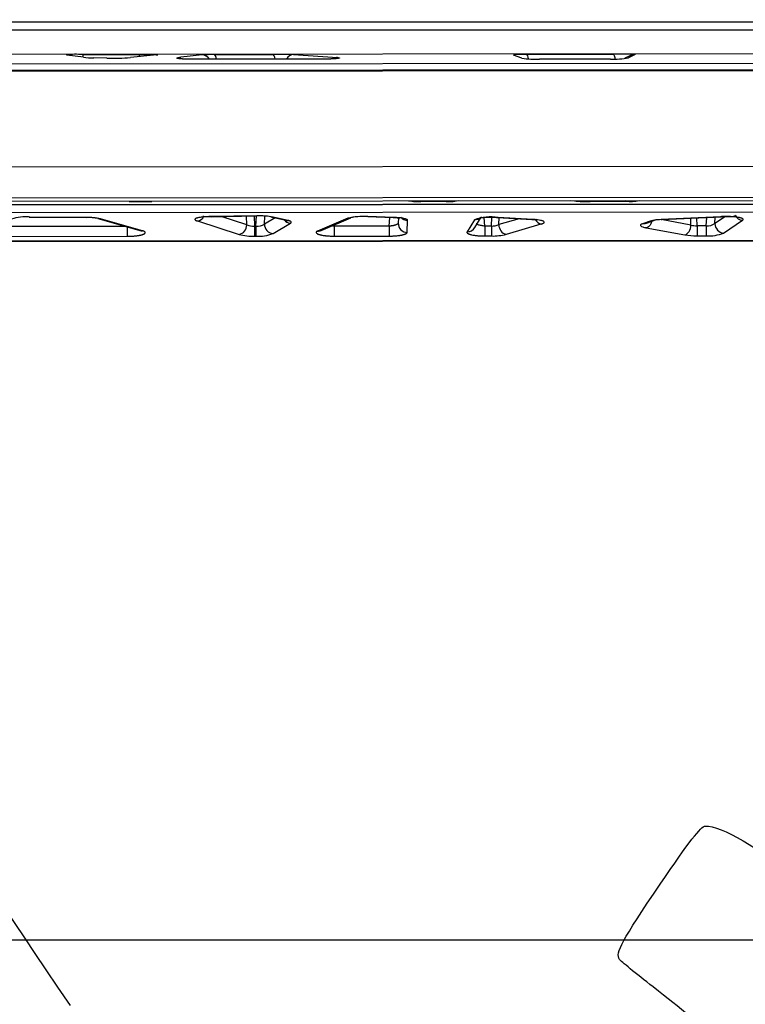
# Model space of a CAD drawing. Units: millimetres. Extents: x 0 to 359, y -141 to 204.
# Drawn here: x 106 to 139, y 99 to 143 of the extents above; entities that cross this region are included whole.
import ezdxf
from ezdxf import colors
from ezdxf.entities.mleader import LeaderData, LeaderLine
from ezdxf.enums import TextEntityAlignment as Align
from ezdxf.math import Vec2, Vec3

# ---------------------------------------------------------------- set-up
doc = ezdxf.new("R2010")
doc.units = ezdxf.units.MM
for name, color, linetype in [('C-1018-PLAST-AS', 7, 'Continuous'), ('C-1018-PLAST-RE', 7, 'Continuous'), ('Predeterminado', 7, 'Continuous')]:
    doc.layers.add(name, color=color, linetype=linetype)
doc.styles.add('SEACAD_Arial', font='arial.ttf')
doc.dimstyles.new('ISO', dxfattribs={"dimtxt": 3.125, "dimasz": 3.125, "dimexe": 1.5625, "dimexo": 0, "dimgap": 0.78125, "dimtad": 0, "dimdec": 0, "dimlfac": 12.5, "dimrnd": 10, "dimtxsty": 'SEACAD_Arial', "dimblk1": '_SE_FILLED', "dimblk2": '_SE_FILLED', "dimsah": 1, "dimcen": 1.5625, "dimadec": 1, "dimazin": 0, "dimtfac": 0.5, "dimtdec": 4, "dimtmove": 0, "dimatfit": 3, "dimfxl": 1, "dimarcsym": 0})

# ---------------------------------------------------------------- blocks, each defined once
blk = doc.blocks.new('SE1')
at = {"layer": 'C-1018-PLAST-AS', "color": 7, "linetype": 'Continuous'}
for p, q in [((152.981, 141.329), (30.181, 141.217)), ((109.097, 141.168), (108.355, 141.265)), ((109.071, 141.283), (111.593, 141.287)), ((110.147, 141.125), (109.556, 141.14)), ((112.377, 141.27), (111.208, 141.152)), ((114.957, 141.284), (117.579, 141.295)), ((118.507, 141.292), (120.474, 141.153)), ((128.72, 141.128), (128.351, 141.262)), ((128.935, 141.286), (132.797, 141.306)), ((133.791, 141.294), (133.494, 141.135)), ((30.181, 140.805), (152.981, 140.916)), ((119.742, 141.079), (114.089, 141.074)), ((132.692, 141.084), (129.517, 141.081)), ((152.981, 140.62), (30.181, 140.508)), ((152.981, 140.566), (30.181, 140.454)), ((152.981, 136.292), (30.181, 136.181)), ((31.277, 134.806), (151.663, 134.915)), ((31.277, 134.66), (151.664, 134.769)), ((31.281, 134.504), (151.669, 134.613)), ((31.282, 134.506), (151.669, 134.615)), ((31.283, 134.484), (151.669, 134.593)), ((111.148, 134.708), (112.165, 134.712)), ((124.271, 134.717), (125.25, 134.718)), ((130.891, 134.75), (131.071, 134.733)), ((131.773, 134.706), (133.378, 134.721)), ((31.283, 134.153), (151.67, 134.262)), ((116.857, 134.064), (114.799, 134.03)), ((114.81, 134.028), (116.861, 134.062)), ((116.41, 133.666), (116.395, 134.054)), ((116.741, 134.06), (116.757, 133.597)), ((116.818, 133.597), (116.838, 134.061)), ((116.866, 134.062), (116.867, 134.062)), ((117.202, 133.694), (117.218, 134.055)), ((106.666, 134.008), (109.239, 133.985)), ((109.236, 133.99), (106.693, 134.013)), ((109.747, 133.943), (111.618, 133.411)), ((111.742, 133.4), (109.858, 133.932)), ((114.198, 133.835), (116.064, 133.236)), ((116.41, 133.666), (115.263, 134.036)), ((116.818, 133.597), (116.757, 133.597)), ((117.673, 133.977), (117.202, 133.694)), ((117.485, 134.021), (118.15, 133.865)), ((117.584, 133.271), (118.361, 133.735)), ((118.258, 133.856), (117.589, 134.012)), ((120.927, 133.957), (119.575, 133.384)), ((119.739, 133.412), (121.069, 133.978)), ((120.321, 133.6), (120.316, 133.657)), ((122.783, 133.602), (120.321, 133.6)), ((121.808, 134.029), (121.811, 134.029)), ((121.821, 134.029), (122.964, 133.989)), ((122.988, 133.991), (121.831, 134.031)), ((122.783, 133.602), (122.807, 133.995)), ((123.198, 133.98), (123.189, 133.74)), ((123.589, 133.324), (123.608, 133.864)), ((126.599, 133.888), (126.267, 133.346)), ((126.62, 133.55), (126.899, 134.008)), ((127.068, 133.606), (127.04, 133.998)), ((127.357, 133.606), (127.068, 133.606)), ((127.357, 133.606), (127.37, 134.002)), ((127.626, 133.995), (129.169, 133.903)), ((129.207, 133.905), (127.663, 133.996)), ((127.693, 133.67), (127.703, 133.99)), ((128.595, 133.937), (127.693, 133.67)), ((128.028, 133.24), (129.59, 133.7)), ((134.47, 133.83), (134.115, 133.706)), ((134.251, 133.724), (134.603, 133.847)), ((137.618, 134.028), (134.956, 133.899)), ((136.289, 133.652), (134.96, 133.895)), ((134.97, 133.896), (134.972, 133.896)), ((134.982, 133.896), (137.648, 134.026)), ((136.289, 133.652), (136.281, 133.959)), ((136.561, 133.615), (136.552, 133.973)), ((136.977, 133.615), (136.561, 133.615)), ((136.977, 133.615), (136.994, 133.994)), ((137.833, 134.033), (137.366, 133.718)), ((137.366, 133.718), (137.38, 134.013)), ((137.752, 133.295), (138.604, 133.868)), ((110.984, 133.591), (105.841, 133.587)), ((120.322, 133.157), (122.784, 133.159)), ((127.068, 133.163), (127.357, 133.163)), ((134.292, 133.531), (136.018, 133.216)), ((136.561, 133.172), (136.978, 133.172)), ((151.673, 132.968), (31.287, 132.858)), ((31.287, 132.85), (151.673, 132.96)), ((105.841, 133.144), (111.053, 133.149)), ((116.758, 133.154), (116.818, 133.154))]:
    blk.add_line(p, q, dxfattribs=at)
for centre, radius, start, end in [((108.75, 138.33), 2.97, 83.8088, 98.2514), ((107.715, 141.016), 1.381, 6.4337, 11.1361), ((109.561, 144.972), 3.833, 263.0433, 269.9259), ((110.446, 150.232), 9.112, 268.1201, 274.7989), ((110.244, 141.021), 1.375, 7.2504, 11.1693), ((115.362, 128.971), 12.34, 94.4313, 99.4797), ((114.907, 129.215), 12.069, 89.7603, 92.3647), ((117.882, 91.625), 49.671, 89.2793, 90.3504), ((128.727, 138.793), 2.501, 85.232, 98.8111), ((129.368, 145.405), 4.326, 261.3802, 271.9746), ((132.849, 144.992), 3.91, 267.6941, 279.4956), ((133.161, 128.645), 12.666, 87.1398, 91.6493), ((134.015, 140.12), 1.205, 106.4007, 124.7414), ((124.038, 136.662), 1.958, 258.4099, 276.8358), ((125.479, 136.676), 1.971, 263.3349, 281.6216), ((131.673, 141.298), 6.593, 264.7602, 270.8694), ((133.318, 135.06), 1.585, 191.2067, 192.8863), ((133.572, 136.478), 1.767, 263.6764, 282.9926), ((114.125, 134.248), 0.42, 280.1509, 330.9664), ((116.975, 130.535), 3.531, 79.9829, 91.9205), ((116.984, 131.132), 2.932, 80.1649, 92.2875), ((121.621, 131.046), 2.992, 85.9886, 103.4246), ((121.61, 131.537), 2.5, 85.4613, 93.3616), ((138.631, 134.28), 0.413, 207.1145, 266.2992), ((106.515, 131.996), 2.024, 84.9458, 108.3801), ((106.523, 131.933), 2.083, 85.491, 88.5692), ((109.278, 131.556), 2.432, 78.8921, 91.1423), ((109.28, 131.104), 2.887, 78.4355, 90.8577), ((116.757, 134.499), 0.903, 247.3714, 270.0358), ((116.834, 134.34), 0.743, 268.7887, 299.7442), ((117.62, 133.687), 0.418, 179.0064, 264.9738), ((118.379, 134.172), 0.38, 233.2792, 233.7559), ((120.94, 134.312), 0.356, 267.7722, 291.012), ((121.61, 131.537), 2.5, 96.2551, 102.5014), ((123.585, 133.72), 0.396, 177.1483, 270.5844), ((127.356, 131.73), 2.286, 82.2806, 109.3395), ((126.609, 134.275), 0.387, 268.5018, 316.9689), ((127.352, 134.551), 0.945, 270.3136, 291.1762), ((128.123, 133.659), 0.431, 178.5915, 257.1827), ((134.99, 131.911), 1.988, 90.9806, 105.1532), ((134.998, 132.294), 1.603, 90.9661, 104.285), ((136.574, 134.723), 1.108, 255.1143, 269.3366), ((137, 134.314), 0.7, 268.0889, 301.5077), ((137.782, 133.71), 0.416, 178.9105, 265.8342), ((116.684, 135.491), 2.339, 254.6216, 271.7986), ((116.925, 135.022), 1.871, 266.7442, 290.6233), ((127.418, 135.612), 2.45, 268.5705, 284.4038), ((136.535, 136.219), 3.048, 260.2429, 270.4974), ((137.097, 134.917), 1.749, 266.0662, 291.9675)]:
    blk.add_arc(centre, radius, start, end, dxfattribs=at)
for centre, major_axis, ratio, start_param, end_param in [((113.33, 140.743), (-0.062, 0.395), 0.936948, 5.65542, 6.117721), ((114.409, 140.874), (-0.028, 0.399), 0.957563, 5.178119, 6.210902), ((114.957, 140.884), (-0.002, 0.4), 0.268379, 5.210063, 6.267778), ((117.579, 140.895), (-0.001, 0.4), 0.268092, 5.186053, 6.276199), ((118.508, 140.892), (0.009, 0.4), 0.900442, 0.026239, 1.103346), ((120.475, 140.754), (-0.047, -0.397), 0.900871, 3.27298, 3.760996), ((128.935, 140.886), (-0.003, 0.4), 0.255831, 5.26403, 6.260793), ((131.071, 135.131), (0.045, 0.397), 0.783686, 3.285864, 3.464345), ((133.377, 135.119), (-0.004, 0.4), 0.091206, -3.539811, -3.233168), ((106.693, 134.408), (0.003, 0.4), 0.060291, 3.009417, 3.298955), ((109.858, 134.327), (0.099, 0.388), 0.833374, 3.099655, 3.439995), ((114.799, 134.426), (-0.007, 0.4), 0.098817, 2.984646, 3.250012), ((116.064, 133.628), (0.134, 0.377), 0.845473, 3.539204, 5.100969), ((116.758, 133.545), (0, -0.4), 0.000313, 4.582219, 6.070068), ((116.818, 133.545), (0, 0.4), 0.000327, 1.440628, 2.928477), ((118.361, 134.129), (-0.194, 0.35), 0.938029, 1.7715, 2.607109), ((121.83, 134.426), (0.014, 0.4), 0.216077, 3.017086, 3.302034), ((122.783, 133.55), (0, 0.4), 0.000304, 1.440674, 2.928519), ((122.987, 134.386), (0.014, 0.4), 0.216324, 3.03642, 3.305186), ((123.608, 134.258), (0.4, -0.013), 0.985757, 3.87644, 4.744478), ((127.357, 133.554), (0, 0.4), 0.000304, 1.440672, 2.928518), ((127.663, 134.391), (0.023, 0.399), 0.342773, 3.029937, 3.31165), ((129.207, 134.299), (0.024, 0.399), 0.342709, 3.04313, 3.318865), ((129.59, 134.093), (-0.106, 0.386), 0.822686, 1.859527, 2.820213), ((136.018, 133.607), (0.075, 0.393), 0.663084, 3.424548, 4.952367), ((136.977, 133.563), (0, 0.4), 0.000308, 1.440778, 2.928531), ((137.618, 134.423), (-0.019, 0.4), 0.278748, 2.977063, 3.264719), ((111.052, 133.539), (0, 0.4), 0.00031, 1.44068, 2.928521), ((111.742, 133.792), (0.119, 0.382), 0.829898, 3.127299, 3.502933), ((119.574, 133.776), (-0.171, 0.362), 0.902994, 2.661288, 3.122368), ((126.266, 133.738), (-0.35, 0.193), 0.973579, 2.064441, 3.155698)]:
    blk.add_ellipse(centre, major_axis=major_axis, ratio=ratio, start_param=start_param, end_param=end_param, dxfattribs=at)
for points, knots in [([(111.593, 141.287), (111.6, 141.287), (111.614, 141.287), (111.636, 141.287), (111.658, 141.287), (111.688, 141.287), (111.718, 141.287), (111.748, 141.287), (111.779, 141.287), (111.81, 141.287), (111.841, 141.287), (111.872, 141.287), (111.911, 141.287), (111.974, 141.287), (112.035, 141.286), (112.086, 141.286), (112.115, 141.286), (112.136, 141.286), (112.156, 141.285), (112.176, 141.285), (112.196, 141.285), (112.234, 141.285), (112.268, 141.284), (112.299, 141.283), (112.318, 141.283), (112.336, 141.283), (112.352, 141.282), (112.367, 141.282), (112.384, 141.281), (112.401, 141.28), (112.414, 141.279), (112.423, 141.279), (112.43, 141.278), (112.432, 141.277), (112.432, 141.276), (112.425, 141.274), (112.409, 141.272), (112.394, 141.271), (112.385, 141.271), (112.379, 141.27), (112.377, 141.27)], [0, 0, 0, 0, 0.013302, 0.02678, 0.040441, 0.054281, 0.082488, 0.096852, 0.111386, 0.140947, 0.155972, 0.171153, 0.201962, 0.233337, 0.297575, 0.330367, 0.346903, 0.36352, 0.380213, 0.39697, 0.413786, 0.43065, 0.498374, 0.515352, 0.532325, 0.566214, 0.583119, 0.599983, 0.633549, 0.666853, 0.699823, 0.732403, 0.764528, 0.796153, 0.827224, 0.887519, 0.945169, 0.972947, 0.986563, 1, 1, 1, 1]), ([(114.089, 141.074), (114.081, 141.074), (114.067, 141.074), (114.039, 141.074), (114.003, 141.074), (113.96, 141.075), (113.915, 141.075), (113.878, 141.076), (113.848, 141.076), (113.825, 141.077), (113.802, 141.077), (113.772, 141.078), (113.689, 141.081), (113.604, 141.085), (113.534, 141.089), (113.51, 141.09), (113.491, 141.092), (113.472, 141.093), (113.45, 141.095), (113.427, 141.097), (113.405, 141.099), (113.387, 141.101), (113.369, 141.103), (113.349, 141.106), (113.333, 141.108), (113.321, 141.11), (113.314, 141.112), (113.307, 141.114), (113.3, 141.115), (113.293, 141.117), (113.288, 141.119), (113.285, 141.121), (113.283, 141.123), (113.281, 141.125), (113.28, 141.127), (113.283, 141.129), (113.285, 141.131), (113.289, 141.133), (113.295, 141.135), (113.304, 141.138), (113.314, 141.14), (113.323, 141.141), (113.327, 141.142), (113.33, 141.143)], [0, 0, 0, 0, 0.014261, 0.027054, 0.054813, 0.083275, 0.112419, 0.142219, 0.157356, 0.172647, 0.190301, 0.203667, 0.235239, 0.365682, 0.399205, 0.416049, 0.432934, 0.45227, 0.471641, 0.500723, 0.527841, 0.548157, 0.568436, 0.602098, 0.635536, 0.652155, 0.668693, 0.685143, 0.701497, 0.727449, 0.746724, 0.765828, 0.786836, 0.797252, 0.828121, 0.858399, 0.873309, 0.888059, 0.917068, 0.945405, 0.973055, 0.986615, 1, 1, 1, 1]), ([(120.474, 141.153), (120.477, 141.153), (120.483, 141.152), (120.495, 141.15), (120.508, 141.148), (120.522, 141.146), (120.531, 141.144), (120.538, 141.142), (120.542, 141.14), (120.545, 141.139), (120.549, 141.137), (120.552, 141.135), (120.552, 141.132), (120.55, 141.13), (120.547, 141.127), (120.544, 141.126), (120.539, 141.124), (120.536, 141.123), (120.53, 141.121), (120.52, 141.119), (120.51, 141.117), (120.503, 141.116), (120.494, 141.114), (120.479, 141.112), (120.455, 141.109), (120.432, 141.106), (120.411, 141.104), (120.395, 141.102), (120.379, 141.101), (120.361, 141.099), (120.343, 141.098), (120.324, 141.097), (120.305, 141.095), (120.285, 141.094), (120.264, 141.093), (120.236, 141.091), (120.2, 141.089), (120.163, 141.088), (120.132, 141.086), (120.101, 141.085), (120.07, 141.084), (120.039, 141.083), (120.008, 141.083), (119.969, 141.082), (119.93, 141.081), (119.899, 141.08), (119.879, 141.08), (119.862, 141.08), (119.847, 141.08), (119.829, 141.08), (119.808, 141.079), (119.786, 141.079), (119.764, 141.079), (119.75, 141.079), (119.742, 141.079)], [0, 0, 0, 0, 0.014155, 0.02652, 0.053792, 0.081803, 0.110544, 0.125183, 0.139997, 0.15498, 0.17013, 0.200905, 0.232294, 0.250487, 0.268856, 0.296717, 0.306082, 0.315482, 0.329646, 0.362965, 0.382156, 0.391789, 0.401443, 0.430511, 0.464585, 0.498755, 0.515853, 0.532949, 0.550027, 0.567083, 0.5841, 0.601069, 0.617986, 0.634837, 0.651612, 0.668304, 0.701397, 0.734053, 0.750197, 0.766209, 0.797806, 0.813379, 0.828795, 0.85913, 0.888775, 0.903332, 0.917709, 0.92584, 0.93391, 0.945902, 0.959715, 0.973335, 0.985871, 1, 1, 1, 1]), ([(132.797, 141.306), (132.808, 141.305), (132.82, 141.297), (132.843, 141.264), (132.854, 141.238), (132.873, 141.172), (132.881, 141.131), (132.887, 141.088), (132.887, 141.088), (132.887, 141.087)], [0, 0, 0, 0, 0.25, 0.25, 0.5, 0.5, 0.75, 0.75, 0.7525166, 0.7525166, 0.7525166, 0.7525166]), ([(114.454, 134.061), (114.457, 134.058), (114.472, 134.045), (114.525, 134.034), (114.646, 134.03), (114.747, 134.028), (114.81, 134.028)], [0.455097, 0.455097, 0.455097, 0.455097, 0.5079607, 0.6548161, 0.8208273, 1, 1, 1, 1]), ([(116.868, 134.062), (116.867, 134.061), (116.866, 134.06), (116.862, 134.059), (116.859, 134.06), (116.857, 134.064)], [0.8289878, 0.8289878, 0.8289878, 0.8289878, 0.875, 0.875, 1, 1, 1, 1]), ([(137.648, 134.026), (137.719, 134.029), (137.839, 134.034), (138.026, 134.036), (138.164, 134.039), (138.227, 134.051), (138.243, 134.065), (138.247, 134.07)], [0, 0, 0, 0, 0.1582117, 0.3143402, 0.4590191, 0.5874453, 0.6306975, 0.6306975, 0.6306975, 0.6306975]), ([(114.799, 134.03), (114.785, 134.03), (114.771, 134.03), (114.742, 134.029), (114.728, 134.029), (114.684, 134.027), (114.655, 134.026), (114.595, 134.023), (114.566, 134.021), (114.507, 134.017), (114.478, 134.014), (114.393, 134.005), (114.339, 133.998), (114.267, 133.986), (114.245, 133.981), (114.215, 133.974), (114.205, 133.972), (114.187, 133.967), (114.178, 133.964), (114.162, 133.959), (114.154, 133.956), (114.141, 133.951), (114.134, 133.948), (114.123, 133.943), (114.118, 133.94), (114.109, 133.934), (114.104, 133.931), (114.094, 133.923), (114.09, 133.917), (114.086, 133.906), (114.086, 133.9), (114.091, 133.889), (114.095, 133.883), (114.108, 133.873), (114.116, 133.867), (114.135, 133.857), (114.146, 133.853), (114.171, 133.843), (114.184, 133.839), (114.198, 133.835)], [0, 0, 0, 0, 0.03125, 0.03125, 0.0625, 0.0625, 0.125, 0.125, 0.1875, 0.1875, 0.25, 0.25, 0.375, 0.375, 0.4375, 0.4375, 0.46875, 0.46875, 0.5, 0.5, 0.53125, 0.53125, 0.5625, 0.5625, 0.59375, 0.59375, 0.625, 0.625, 0.6875, 0.6875, 0.75, 0.75, 0.8125, 0.8125, 0.875, 0.875, 0.9375, 0.9375, 1, 1, 1, 1]), ([(117.483, 134.022), (117.498, 134.017), (117.512, 134.014), (117.548, 134.01), (117.569, 134.01), (117.589, 134.012)], [0.7935801, 0.7935801, 0.7935801, 0.7935801, 0.875, 0.875, 1, 1, 1, 1]), ([(118.15, 133.865), (118.165, 133.86), (118.18, 133.857), (118.216, 133.853), (118.238, 133.853), (118.258, 133.856)], [0.7907602, 0.7907602, 0.7907602, 0.7907602, 0.875, 0.875, 0.9999962, 0.9999962, 0.9999962, 0.9999962]), ([(118.361, 133.735), (118.366, 133.738), (118.372, 133.741), (118.378, 133.746), (118.383, 133.75), (118.387, 133.754), (118.391, 133.758), (118.393, 133.761), (118.398, 133.768), (118.401, 133.779), (118.396, 133.792), (118.388, 133.802), (118.378, 133.81), (118.371, 133.815), (118.359, 133.822), (118.348, 133.827), (118.334, 133.833), (118.321, 133.837), (118.303, 133.843), (118.288, 133.848), (118.271, 133.852), (118.263, 133.855), (118.258, 133.856)], [0, 0, 0, 0, 0.062081, 0.088399, 0.116902, 0.144712, 0.189247, 0.204693, 0.232182, 0.356991, 0.450176, 0.548816, 0.57844, 0.6445, 0.676574, 0.743937, 0.770941, 0.836137, 0.867978, 0.934683, 0.967341, 1, 1, 1, 1]), ([(120.321, 133.6), (120.293, 133.602), (120.263, 133.606), (120.226, 133.612), (120.22, 133.613), (120.214, 133.614)], [0, 0, 0, 0, 0.125, 0.125, 0.1501125, 0.1501125, 0.1501125, 0.1501125]), ([(120.321, 133.6), (120.321, 133.577), (120.321, 133.554), (120.321, 133.53), (120.322, 133.506), (120.322, 133.481), (120.322, 133.456), (120.322, 133.432), (120.322, 133.407), (120.322, 133.384), (120.322, 133.36), (120.322, 133.337), (120.322, 133.316), (120.322, 133.295), (120.322, 133.275), (120.322, 133.257), (120.322, 133.239), (120.322, 133.224), (120.322, 133.21), (120.322, 133.197), (120.322, 133.185), (120.322, 133.176), (120.322, 133.172), (120.322, 133.168), (120.322, 133.165), (120.322, 133.163), (120.322, 133.162), (120.322, 133.16), (120.322, 133.159), (120.322, 133.159), (120.322, 133.158), (120.322, 133.158), (120.322, 133.157), (120.322, 133.157)], [0, 0, 0, 0, 0.12575, 0.12575, 0.12575, 0.2515, 0.2515, 0.2515, 0.37725, 0.37725, 0.37725, 0.503, 0.503, 0.503, 0.62875, 0.62875, 0.62875, 0.7545, 0.7545, 0.7545, 0.88025, 0.88025, 0.88025, 0.943125, 0.943125, 0.943125, 0.974562, 0.974562, 0.974562, 0.990281, 0.990281, 0.990281, 1, 1, 1, 1]), ([(123.159, 133.697), (123.158, 133.696), (123.155, 133.695), (123.151, 133.692), (123.145, 133.688), (123.138, 133.683), (123.127, 133.678), (123.117, 133.673), (123.106, 133.668), (123.094, 133.663), (123.081, 133.658), (123.071, 133.654), (123.06, 133.651), (123.048, 133.647), (123.033, 133.642), (123.018, 133.638), (122.991, 133.631), (122.967, 133.626), (122.947, 133.622), (122.935, 133.62), (122.923, 133.618), (122.909, 133.616), (122.887, 133.612), (122.866, 133.61), (122.848, 133.608), (122.832, 133.606), (122.81, 133.604), (122.792, 133.603), (122.783, 133.602)], [0.249999, 0.249999, 0.249999, 0.249999, 0.2664511, 0.2823619, 0.297274, 0.3271789, 0.3591745, 0.3913856, 0.405905, 0.4488891, 0.4794745, 0.4945227, 0.5083824, 0.5502763, 0.5662443, 0.5957905, 0.6389832, 0.7094518, 0.7247548, 0.7403442, 0.7676229, 0.7834954, 0.8143907, 0.874751, 0.8886057, 0.9048277, 0.9535002, 1, 1, 1, 1]), ([(122.964, 133.989), (123.011, 133.988), (123.088, 133.985), (123.19, 133.98), (123.257, 133.979), (123.279, 133.984), (123.283, 133.991), (123.284, 133.991)], [0, 0, 0, 0, 0.142818, 0.2823827, 0.4156837, 0.5413371, 0.5515365, 0.5515365, 0.5515365, 0.5515365]), ([(123.608, 133.864), (123.608, 133.867), (123.608, 133.871), (123.605, 133.878), (123.602, 133.882), (123.592, 133.893), (123.582, 133.9), (123.553, 133.914), (123.535, 133.921), (123.491, 133.934), (123.465, 133.941), (123.378, 133.959), (123.307, 133.969), (123.191, 133.98), (123.151, 133.983), (123.09, 133.987), (123.069, 133.988), (123.028, 133.99), (123.008, 133.991), (122.988, 133.991)], [0, 0, 0, 0, 0.0625, 0.0625, 0.125, 0.125, 0.25, 0.25, 0.375, 0.375, 0.5, 0.5, 0.75, 0.75, 0.875, 0.875, 0.9375, 0.9375, 1, 1, 1, 1]), ([(123.189, 133.74), (123.189, 133.738), (123.189, 133.735), (123.187, 133.73), (123.185, 133.725), (123.183, 133.721), (123.182, 133.72)], [0, 0, 0, 0, 0.0376572, 0.0577929, 0.0942795, 0.125062, 0.125062, 0.125062, 0.125062]), ([(127.068, 133.606), (127.043, 133.608), (127.016, 133.61), (126.963, 133.617), (126.936, 133.621), (126.883, 133.631), (126.857, 133.637), (126.808, 133.65), (126.785, 133.657), (126.745, 133.673), (126.727, 133.681), (126.698, 133.698), (126.687, 133.706), (126.678, 133.714), (126.678, 133.714), (126.678, 133.714)], [0, 0, 0, 0, 0.125, 0.125, 0.25, 0.25, 0.375, 0.375, 0.5, 0.5, 0.625, 0.625, 0.75, 0.75, 0.7506785, 0.7506785, 0.7506785, 0.7506785]), ([(126.905, 134.005), (126.906, 134.005), (126.91, 134), (126.931, 133.995), (127.004, 133.996), (127.123, 134.001), (127.278, 134.004), (127.457, 134.003), (127.564, 133.998), (127.626, 133.995)], [0.1779769, 0.1779769, 0.1779769, 0.1779769, 0.1812761, 0.289936, 0.4131202, 0.5501913, 0.697706, 0.8499066, 1, 1, 1, 1]), ([(127.068, 133.606), (127.068, 133.583), (127.068, 133.56), (127.068, 133.536), (127.068, 133.512), (127.068, 133.487), (127.068, 133.463), (127.068, 133.438), (127.068, 133.414), (127.068, 133.39), (127.068, 133.366), (127.068, 133.343), (127.068, 133.322), (127.068, 133.301), (127.068, 133.281), (127.068, 133.263), (127.068, 133.245), (127.068, 133.23), (127.068, 133.216), (127.068, 133.203), (127.068, 133.191), (127.068, 133.183), (127.068, 133.178), (127.068, 133.174), (127.068, 133.171), (127.068, 133.169), (127.068, 133.168), (127.068, 133.166), (127.068, 133.166), (127.068, 133.165), (127.068, 133.164), (127.068, 133.164), (127.068, 133.163), (127.068, 133.163)], [0, 0, 0, 0, 0.12575, 0.12575, 0.12575, 0.2515, 0.2515, 0.2515, 0.37725, 0.37725, 0.37725, 0.503, 0.503, 0.503, 0.62875, 0.62875, 0.62875, 0.7545, 0.7545, 0.7545, 0.880249, 0.880249, 0.880249, 0.943124, 0.943124, 0.943124, 0.974562, 0.974562, 0.974562, 0.990281, 0.990281, 0.990281, 1, 1, 1, 1]), ([(129.169, 133.903), (129.212, 133.901), (129.281, 133.899), (129.355, 133.899), (129.38, 133.907), (129.385, 133.914), (129.386, 133.915)], [0, 0, 0, 0, 0.1580106, 0.3065966, 0.4429106, 0.4550122, 0.4550122, 0.4550122, 0.4550122]), ([(129.59, 133.7), (129.597, 133.702), (129.604, 133.704), (129.618, 133.708), (129.625, 133.71), (129.644, 133.717), (129.655, 133.721), (129.688, 133.735), (129.704, 133.746), (129.716, 133.759), (129.718, 133.762), (129.721, 133.767), (129.723, 133.77), (129.725, 133.778), (129.724, 133.783), (129.718, 133.8), (129.706, 133.811), (129.676, 133.826), (129.665, 133.831), (129.638, 133.841), (129.623, 133.846), (129.573, 133.86), (129.535, 133.868), (129.449, 133.882), (129.402, 133.888), (129.33, 133.896), (129.305, 133.898), (129.256, 133.902), (129.232, 133.903), (129.207, 133.905)], [0, 0, 0, 0, 0.03125, 0.03125, 0.0625, 0.0625, 0.125, 0.125, 0.25, 0.25, 0.28125, 0.28125, 0.3125, 0.3125, 0.375, 0.375, 0.5, 0.5, 0.5625, 0.5625, 0.625, 0.625, 0.75, 0.75, 0.875, 0.875, 0.9375, 0.9375, 1, 1, 1, 1]), ([(134.115, 133.706), (134.097, 133.7), (134.081, 133.693), (134.055, 133.678), (134.045, 133.671), (134.026, 133.647), (134.027, 133.631), (134.06, 133.598), (134.092, 133.582), (134.156, 133.561), (134.181, 133.554), (134.221, 133.545), (134.234, 133.542), (134.263, 133.536), (134.277, 133.533), (134.292, 133.531)], [0, 0, 0, 0, 0.125, 0.125, 0.25, 0.25, 0.5, 0.5, 0.75, 0.75, 0.875, 0.875, 0.9375, 0.9375, 1, 1, 1, 1]), ([(134.251, 133.724), (134.229, 133.716), (134.206, 133.71), (134.16, 133.705), (134.137, 133.704), (134.115, 133.706)], [0.7556508, 0.7556508, 0.7556508, 0.7556508, 0.875, 0.875, 1, 1, 1, 1]), ([(134.543, 133.826), (134.542, 133.825), (134.542, 133.824), (134.535, 133.797), (134.526, 133.773), (134.506, 133.725), (134.494, 133.702), (134.468, 133.66), (134.453, 133.64), (134.423, 133.605), (134.407, 133.59), (134.358, 133.552), (134.324, 133.537), (134.292, 133.531)], [0.2439912, 0.2439912, 0.2439912, 0.2439912, 0.25, 0.25, 0.375, 0.375, 0.5, 0.5, 0.625, 0.625, 0.75, 0.75, 1, 1, 1, 1]), ([(134.603, 133.847), (134.582, 133.84), (134.56, 133.835), (134.515, 133.829), (134.492, 133.829), (134.47, 133.83)], [0.7611947, 0.7611947, 0.7611947, 0.7611947, 0.875, 0.875, 0.9999963, 0.9999963, 0.9999963, 0.9999963]), ([(134.956, 133.899), (134.963, 133.895), (134.97, 133.893), (134.981, 133.895), (134.983, 133.895), (134.986, 133.896)], [0, 0, 0, 0, 0.125, 0.125, 0.1672678, 0.1672678, 0.1672678, 0.1672678]), ([(136.561, 133.615), (136.561, 133.565), (136.561, 133.515), (136.561, 133.419), (136.561, 133.373), (136.561, 133.292), (136.561, 133.257), (136.561, 133.202), (136.561, 133.182), (136.561, 133.172)], [0, 0, 0, 0, 0.25, 0.25, 0.5, 0.5, 0.75, 0.75, 1, 1, 1, 1]), ([(138.604, 133.868), (138.608, 133.871), (138.612, 133.873), (138.618, 133.878), (138.621, 133.881), (138.629, 133.888), (138.632, 133.894), (138.636, 133.91), (138.631, 133.922), (138.608, 133.939), (138.598, 133.945), (138.573, 133.956), (138.557, 133.962), (138.521, 133.973), (138.501, 133.978), (138.466, 133.985), (138.454, 133.988), (138.429, 133.993), (138.416, 133.995), (138.347, 134.006), (138.284, 134.013), (138.15, 134.024), (138.079, 134.028), (137.973, 134.032), (137.938, 134.032), (137.869, 134.033), (137.835, 134.033), (137.77, 134.033), (137.738, 134.032), (137.676, 134.03), (137.647, 134.029), (137.618, 134.028)], [0, 0, 0, 0, 0.03125, 0.03125, 0.0625, 0.0625, 0.125, 0.125, 0.25, 0.25, 0.3125, 0.3125, 0.375, 0.375, 0.4375, 0.4375, 0.46875, 0.46875, 0.5, 0.5, 0.625, 0.625, 0.75, 0.75, 0.8125, 0.8125, 0.875, 0.875, 0.9375, 0.9375, 1, 1, 1, 1]), ([(111.053, 133.149), (111.073, 133.149), (111.098, 133.149), (111.127, 133.149), (111.145, 133.15), (111.17, 133.15), (111.227, 133.152), (111.288, 133.156), (111.36, 133.161), (111.402, 133.165), (111.436, 133.169), (111.47, 133.173), (111.51, 133.178), (111.55, 133.185), (111.579, 133.189), (111.597, 133.193), (111.613, 133.196), (111.627, 133.199), (111.644, 133.202), (111.666, 133.207), (111.691, 133.214), (111.714, 133.22), (111.729, 133.225), (111.741, 133.228), (111.752, 133.232), (111.77, 133.239), (111.783, 133.244), (111.798, 133.251), (111.809, 133.256), (111.819, 133.262), (111.827, 133.267), (111.834, 133.271), (111.841, 133.277), (111.847, 133.283), (111.851, 133.287), (111.855, 133.291), (111.858, 133.295), (111.86, 133.3), (111.862, 133.304), (111.864, 133.309), (111.864, 133.314), (111.864, 133.318), (111.864, 133.322), (111.863, 133.326), (111.86, 133.333), (111.856, 133.339), (111.843, 133.353), (111.818, 133.37), (111.78, 133.387), (111.752, 133.397), (111.742, 133.4)], [0, 0, 0, 0, 0.043649, 0.051997, 0.0578, 0.079631, 0.101462, 0.169248, 0.196911, 0.238067, 0.249527, 0.263295, 0.302975, 0.328818, 0.345689, 0.36256, 0.368313, 0.380815, 0.393993, 0.407171, 0.432953, 0.457205, 0.466074, 0.474942, 0.492718, 0.500042, 0.531315, 0.539769, 0.555852, 0.577468, 0.586284, 0.595492, 0.616947, 0.63171, 0.641205, 0.650658, 0.667554, 0.676153, 0.684751, 0.700863, 0.718754, 0.727754, 0.736753, 0.754607, 0.762713, 0.793393, 0.81245, 0.885471, 0.962039, 1, 1, 1, 1]), ([(119.575, 133.384), (119.569, 133.382), (119.564, 133.379), (119.555, 133.374), (119.55, 133.371), (119.537, 133.363), (119.53, 133.357), (119.519, 133.345), (119.516, 133.338), (119.512, 133.326), (119.512, 133.319), (119.518, 133.299), (119.531, 133.285), (119.559, 133.268), (119.565, 133.264), (119.579, 133.258), (119.586, 133.254), (119.602, 133.248), (119.61, 133.244), (119.628, 133.238), (119.638, 133.235), (119.658, 133.229), (119.668, 133.226), (119.69, 133.22), (119.701, 133.217), (119.725, 133.211), (119.737, 133.209), (119.763, 133.203), (119.776, 133.201), (119.816, 133.194), (119.844, 133.189), (119.887, 133.183), (119.902, 133.181), (119.932, 133.178), (119.947, 133.176), (119.992, 133.171), (120.023, 133.169), (120.084, 133.164), (120.115, 133.162), (120.176, 133.159), (120.206, 133.158), (120.265, 133.157), (120.294, 133.157), (120.322, 133.157)], [0, 0, 0, 0, 0.03125, 0.03125, 0.0625, 0.0625, 0.125, 0.125, 0.1875, 0.1875, 0.25, 0.25, 0.375, 0.375, 0.40625, 0.40625, 0.4375, 0.4375, 0.46875, 0.46875, 0.5, 0.5, 0.53125, 0.53125, 0.5625, 0.5625, 0.59375, 0.59375, 0.625, 0.625, 0.6875, 0.6875, 0.71875, 0.71875, 0.75, 0.75, 0.8125, 0.8125, 0.875, 0.875, 0.9375, 0.9375, 1, 1, 1, 1]), ([(122.784, 133.159), (122.801, 133.159), (122.838, 133.159), (122.882, 133.16), (122.913, 133.161), (122.949, 133.163), (122.991, 133.165), (123.033, 133.168), (123.063, 133.17), (123.086, 133.172), (123.109, 133.174), (123.148, 133.178), (123.198, 133.183), (123.25, 133.191), (123.281, 133.196), (123.311, 133.201), (123.334, 133.205), (123.357, 133.21), (123.375, 133.214), (123.401, 133.22), (123.425, 133.226), (123.448, 133.233), (123.467, 133.239), (123.488, 133.246), (123.503, 133.252), (123.514, 133.257), (123.524, 133.262), (123.532, 133.266), (123.54, 133.27), (123.553, 133.277), (123.564, 133.285), (123.575, 133.295), (123.581, 133.302), (123.585, 133.31), (123.588, 133.317), (123.588, 133.322), (123.589, 133.324)], [0, 0, 0, 0, 0.046499, 0.095171, 0.111394, 0.125248, 0.185609, 0.216504, 0.232377, 0.259656, 0.275245, 0.290548, 0.361017, 0.40421, 0.433757, 0.449725, 0.491619, 0.505479, 0.520527, 0.551112, 0.594097, 0.608616, 0.640828, 0.672823, 0.702728, 0.717641, 0.733551, 0.759837, 0.76813, 0.784604, 0.850692, 0.869418, 0.905724, 0.942211, 0.962347, 1, 1, 1, 1]), ([(126.267, 133.346), (126.264, 133.341), (126.262, 133.336), (126.262, 133.326), (126.263, 133.32), (126.267, 133.309), (126.271, 133.304), (126.278, 133.296), (126.281, 133.293), (126.288, 133.287), (126.292, 133.285), (126.304, 133.276), (126.314, 133.271), (126.336, 133.26), (126.349, 133.254), (126.378, 133.244), (126.394, 133.238), (126.428, 133.228), (126.447, 133.223), (126.507, 133.21), (126.552, 133.201), (126.625, 133.191), (126.65, 133.187), (126.701, 133.181), (126.727, 133.179), (126.766, 133.175), (126.78, 133.174), (126.806, 133.172), (126.82, 133.171), (126.86, 133.169), (126.886, 133.167), (126.939, 133.165), (126.966, 133.164), (127.018, 133.163), (127.043, 133.163), (127.068, 133.163)], [0, 0, 0, 0, 0.0625, 0.0625, 0.125, 0.125, 0.1875, 0.1875, 0.21875, 0.21875, 0.25, 0.25, 0.3125, 0.3125, 0.375, 0.375, 0.4375, 0.4375, 0.5, 0.5, 0.625, 0.625, 0.6875, 0.6875, 0.75, 0.75, 0.78125, 0.78125, 0.8125, 0.8125, 0.875, 0.875, 0.9375, 0.9375, 1, 1, 1, 1])]:
    blk.add_open_spline(points, degree=3, knots=knots, dxfattribs=at)
blk.add_open_spline([(109.23, 133.988), (109.232, 133.984), (109.234, 133.984), (109.236, 133.99)], degree=3, dxfattribs=at)
at = {"layer": 'C-1018-PLAST-RE', "color": 7, "linetype": 'Continuous'}
for p, q in [((152.981, 142.726), (30.181, 142.747)), ((152.981, 142.738), (91.577, 142.748)), ((151.521, 142.383), (91.577, 142.393)), ((91.577, 142.391), (151.523, 142.381))]:
    blk.add_line(p, q, dxfattribs=at)
blk = doc.blocks.new('DMBLK23')
at = {"layer": 'Predeterminado', "linetype": 'Continuous'}
for points in [[(30.458, 101.118), (30.458, 102.16), (27.333, 101.639)], [(152.703, 101.118), (155.828, 101.639), (152.703, 102.16)]]:
    blk.add_hatch(color=7, dxfattribs=at).paths.add_polyline_path(points)
at = {"layer": 'Predeterminado', "color": 7, "linetype": 'Continuous'}
for p, q in [((27.333, 105.659), (27.333, 100.077)), ((155.828, 105.659), (155.828, 100.077)), ((27.333, 101.639), (85.596, 101.639)), ((97.566, 101.639), (155.828, 101.639))]:
    blk.add_line(p, q, dxfattribs=at)
at = {"layer": 'Predeterminado', "color": 7, "linetype": 'Continuous', "style": 'SEACAD_Arial'}
blk.add_text('1606', height=3.125, dxfattribs=at).set_placement((86.689, 103.202), align=Align.TOP_LEFT)
blk = doc.blocks.new('_SE_FILLED')
at = {"color": 0}
blk.add_line((0, 0), (-1, 0), dxfattribs=at)
blk.add_solid([(0, 0), (-1, -0.1665), (-1, 0.1665), (0, 0)], dxfattribs=at)
blk = doc.blocks.new('_DOT')
at = {"color": 0}
blk.add_line((0, 0), (-1, 0), dxfattribs=at)
at = {"color": 0, "const_width": 0.333}
blk.add_lwpolyline([(-0.1665, 0, 1), (0.1665, 0, 1)], format="xyb", close=True, dxfattribs=at)

msp = doc.modelspace()

# ---------------------------------------------------------------- linework, layer by layer
at = {"color": 7, "linetype": 'Continuous'}
for points in [[(101.67597, 108.41969), (101.90947, 108.47319), (102.39238, 107.78503), (108.49778, 98.69837)], [(134.91474, 104.14102), (136.20036, 106.03521), (136.73938, 106.72974), (136.93042, 106.73821)], [(136.93042, 106.73821), (137.65164, 106.77023), (139.38832, 105.7504), (140.96171, 104.37089)], [(133.08925, 100.77), (132.89708, 101.056), (133.19791, 101.61151), (134.91474, 104.14102)], [(109.3176, 82.96774), (97.72359, 100.34279), (96.15478, 102.73979), (96.2434, 102.94372)], [(134.5949, 99.53693), (133.81897, 100.13748), (133.14142, 100.69235), (133.08925, 100.77)], [(144.43848, 86.85822), (137.12142, 97.64918), (137.25304, 97.47964), (134.5949, 99.53693)]]:
    msp.add_open_spline(points, degree=3, dxfattribs=at)

# ---------------------------------------------------------------- block references
at = {"layer": 'Predeterminado'}
msp.add_blockref('SE1', (0, 0), dxfattribs=at)

# ---------------------------------------------------------------- dimensions: what is measured, and where the dimension line sits
at = {"layer": 'Predeterminado', "color": 7, "linetype": 'Continuous'}
dim = msp.add_linear_dim(base=(27.33318, 101.63923), p1=(27.33318, 105.65877), p2=(155.82838, 105.65877), angle=0, text='\\A1;<>', dimstyle='ISO', override={"dimrnd": 0, "dimtdec": 2}, dxfattribs=at)
dim.commit()
dim.dimension.update_dxf_attribs({"geometry": 'DMBLK23', "text_midpoint": (91.58078, 101.63923), "dimtype": 161})

# ---------------------------------------------------------------- leaders
ml = msp.add_multileader_mtext('Standard', dxfattribs=at)
ml.set_content('{\\pxsm0.9;\\fCalibri|b0||i0||c0|p34;\\W1.;Documento no contractual - Document no contractual - Non-contractual document - Non-contractual document - Documento não contratual\\P}', color=256)
ml.set_leader_properties()
ml.set_arrow_properties(name='DOT')
ml.build(insert=Vec2(0, 0))
ml.multileader.update_dxf_attribs({"leader_type": 0, "has_text_frame": 1, "dogleg_length": 0, "arrow_head_size": 1.8})
ctx = ml.context
ctx.base_point, ctx.char_height, ctx.arrow_head_size, ctx.plane_x_axis, ctx.plane_y_axis = Vec3(309.92926, 35.13378), 1.8, 1.8, Vec3(0, 1), Vec3(-1, 0)
notes = []
notes.append((ctx, [(0, (0, 0, 0), (0, 0), (1, 0), 1, [])]))
ctx.mtext.insert, ctx.mtext.text_direction, ctx.mtext.rotation = Vec3(309.02926, 37.13378), Vec3(0, 1), 1.57079633
ml = msp.add_multileader_mtext('Standard', dxfattribs=at)
ml.set_content('{\\pxsm0.9;\\fArial TUR|b0||i0||c0|p34;\\W1.;Banco de la gama Maverik Eco Ocean con asiento y respaldo fabricado en termóplastico de material recuperado de origen marino.\\PDimensiones: 1700 x 758 x 830 mm.\\P}', color=256)
ml.set_leader_properties()
ml.set_arrow_properties(name='DOT')
ml.build(insert=Vec2(0, 0))
ml.multileader.update_dxf_attribs({"leader_type": 0, "dogleg_length": 0, "arrow_head_size": 2.5})
ctx = ml.context
ctx.base_point, ctx.char_height, ctx.arrow_head_size = Vec3(7.67276, 192.39094), 2.5, 2.5
notes.append((ctx, [(0, (0, 0, 0), (0, 0), (1, 0), 1, [])]))
ctx.mtext.insert = Vec3(9.67276, 193.64094)
for ctx, leaders in notes:
    for number, flags, end, landing, length, lines in leaders:
        leader = LeaderData()
        leader.index, (leader.has_last_leader_line, leader.has_dogleg_vector, leader.attachment_direction) = number, flags
        leader.last_leader_point, leader.dogleg_vector, leader.dogleg_length = Vec3(end), Vec3(landing), length
        for number, points, colour, breaks in lines:
            line = LeaderLine()
            line.index, line.vertices, line.color, line.breaks = number, Vec3.list(points), colors.encode_raw_color(colour), breaks
            leader.lines.append(line)
        ctx.leaders.append(leader)

doc.saveas('drawing.dxf')
